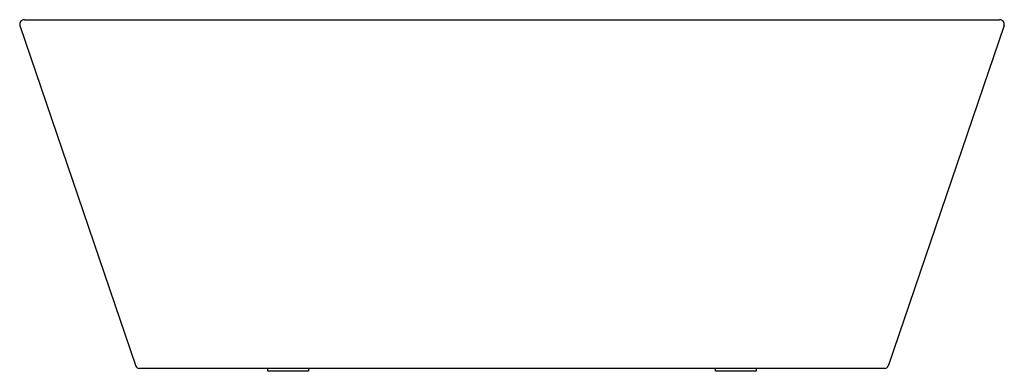
# Model space of a CAD drawing. Units: inches. Extents: x 1098.6 to 1165.3, y 143 to 166.9.
import ezdxf

# ---------------------------------------------------------------- set-up
doc = ezdxf.new("R2010")
doc.units = ezdxf.units.IN
doc.header["$LTSCALE"] = 0.64311
doc.header["$MEASUREMENT"] = 0
doc.layers.get('0').update_dxf_attribs({"color": 255, "linetype": 'CONTINUOUS'})
doc.layers.get('Defpoints').update_dxf_attribs({"linetype": 'CONTINUOUS'})
doc.styles.get("Standard").update_dxf_attribs({"font": 'txt', "width": 0.8})

msp = doc.modelspace()

# ---------------------------------------------------------------- linework, layer by layer
for p, q in [((1098.909, 166.852), (1164.957, 166.852)), ((1098.607, 166.447), (1106.465, 143.39)), ((1165.259, 166.447), (1157.401, 143.39)), ((1157.177, 143.23), (1106.688, 143.23)), ((1115.397, 143.033), (1115.397, 143.23)), ((1118.153, 143.033), (1115.397, 143.033)), ((1118.153, 143.23), (1118.153, 143.033)), ((1145.712, 143.033), (1145.712, 143.23)), ((1148.468, 143.033), (1145.712, 143.033)), ((1148.468, 143.23), (1148.468, 143.033))]:
    msp.add_line(p, q)
for centre, radius, start, end in [((1098.909, 166.537), 0.315, 90, 196.65543), ((1164.957, 166.537), 0.315, 343.34457, 90), ((1106.688, 143.466), 0.236, 198.8204, 270), ((1157.177, 143.466), 0.236, 270, 341.17959)]:
    msp.add_arc(centre, radius, start, end)

# ---------------------------------------------------------------- texts
at = {"layer": 'Defpoints'}
for tag, p, s in [('MODELNUMBER', (1131.929, 143.037), 'K-21095T'), ('TRADENAME', (1131.929, 143.036), 'EVOK'), ('PRODUCT', (1131.929, 143.034), 'BATH')]:
    msp.add_attdef(tag, p, s, height=0.001, dxfattribs=at)

doc.saveas('drawing.dxf')
